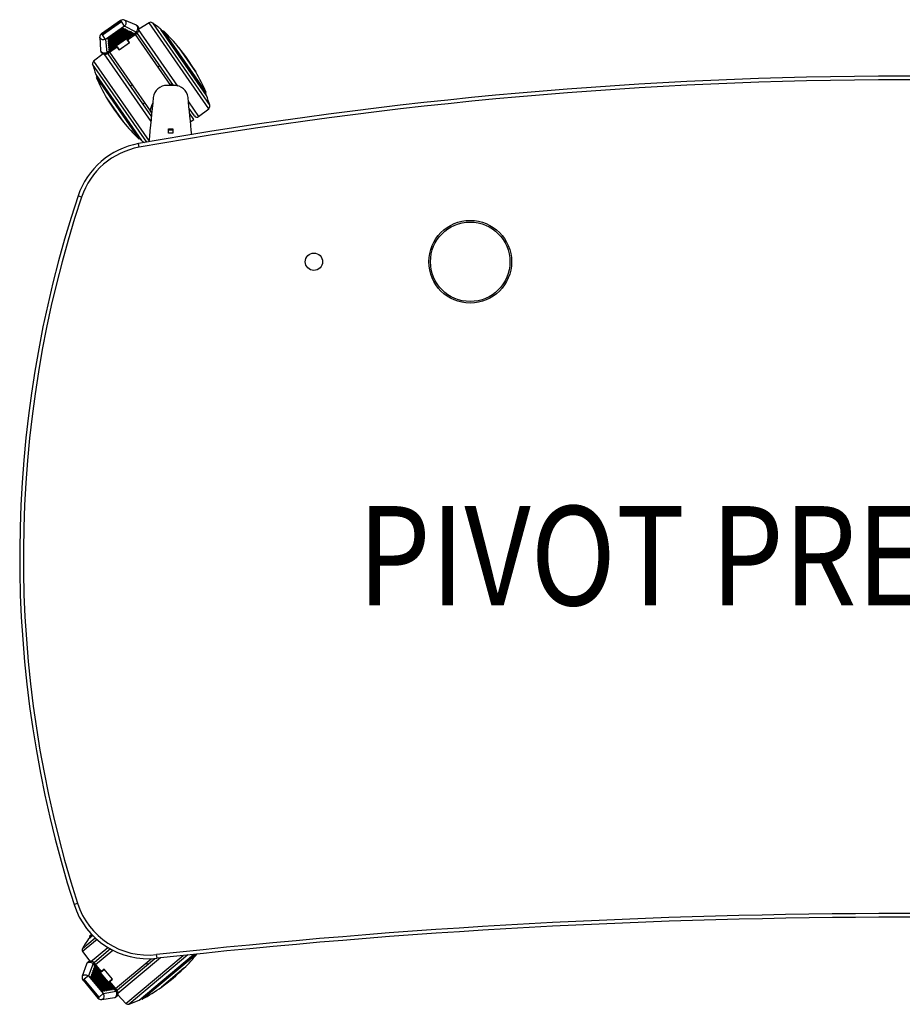
# Model space of a CAD drawing. Units: inches. Extents: x 4532 to 4592, y 73 to 197.
# Drawn here: x 4532 to 4556, y 122 to 149 of the extents above; entities that cross this region are included whole.
import ezdxf
from ezdxf.enums import TextEntityAlignment as Align

# ---------------------------------------------------------------- set-up
doc = ezdxf.new("R2010")
doc.units = ezdxf.units.IN
doc.header["$MEASUREMENT"] = 0
doc.layers.add('DL', color=3, linetype='Continuous')
doc.layers.add('DV3_Default', color=7, linetype='Continuous')
doc.styles.add('ROMANS', font='romans.shx', dxfattribs={"width": 0.85})

msp = doc.modelspace()

# ---------------------------------------------------------------- linework, layer by layer
at = {"layer": 'DV3_Default', "color": 1, "linetype": 'Continuous'}
for p, q in [((4534.806, 148.991), (4534.284, 148.63)), ((4534.824, 148.964), (4534.303, 148.603)), ((4534.308, 148.597), (4534.828, 148.958)), ((4534.806, 148.991), (4534.824, 148.964)), ((4534.913, 148.835), (4534.828, 148.958)), ((4535.236, 148.858), (4534.914, 149.002)), ((4535.581, 148.929), (4535.302, 148.757)), ((4537.2, 146.591), (4535.581, 148.929)), ((4535.668, 148.927), (4537.228, 146.673)), ((4534.284, 148.63), (4534.303, 148.603)), ((4534.913, 148.835), (4534.392, 148.474)), ((4534.865, 148.775), (4534.466, 148.498)), ((4534.916, 148.751), (4534.47, 148.442)), ((4534.473, 148.488), (4534.872, 148.764)), ((4534.968, 148.727), (4534.475, 148.385)), ((4534.478, 148.431), (4534.924, 148.74)), ((4535.019, 148.703), (4534.479, 148.329)), ((4534.482, 148.375), (4534.975, 148.716)), ((4535.071, 148.679), (4534.483, 148.272)), ((4534.883, 148.748), (4534.484, 148.472)), ((4534.486, 148.47), (4534.885, 148.746)), ((4534.486, 148.318), (4535.027, 148.692)), ((4534.488, 148.466), (4534.887, 148.743)), ((4535.122, 148.655), (4534.488, 148.216)), ((4534.935, 148.724), (4534.489, 148.415)), ((4534.49, 148.413), (4534.936, 148.722)), ((4534.491, 148.262), (4535.078, 148.668)), ((4534.492, 148.41), (4534.939, 148.719)), ((4534.986, 148.7), (4534.493, 148.359)), ((4534.495, 148.356), (4534.988, 148.698)), ((4534.495, 148.205), (4535.129, 148.645)), ((4534.497, 148.353), (4534.99, 148.695)), ((4535.038, 148.676), (4534.497, 148.302)), ((4534.499, 148.3), (4535.039, 148.674)), ((4534.501, 148.297), (4535.041, 148.671)), ((4535.089, 148.652), (4534.502, 148.246)), ((4534.503, 148.243), (4535.091, 148.65)), ((4534.505, 148.24), (4535.093, 148.647)), ((4535.141, 148.628), (4534.506, 148.189)), ((4534.507, 148.187), (4535.142, 148.626)), ((4534.51, 148.184), (4535.144, 148.623)), ((4534.872, 148.764), (4534.865, 148.775)), ((4534.883, 148.748), (4534.872, 148.764)), ((4534.891, 148.764), (4534.884, 148.775)), ((4534.885, 148.746), (4534.887, 148.743)), ((4535.232, 148.675), (4534.913, 148.835)), ((4534.924, 148.74), (4534.916, 148.751)), ((4534.935, 148.724), (4534.924, 148.74)), ((4534.943, 148.74), (4534.936, 148.751)), ((4534.936, 148.722), (4534.939, 148.719)), ((4534.975, 148.716), (4534.968, 148.727)), ((4534.969, 148.492), (4535.232, 148.675)), ((4534.986, 148.7), (4534.975, 148.716)), ((4534.994, 148.716), (4534.987, 148.727)), ((4534.988, 148.698), (4534.99, 148.695)), ((4534.988, 148.465), (4535.251, 148.647)), ((4535.027, 148.692), (4535.019, 148.703)), ((4535.038, 148.676), (4535.027, 148.692)), ((4535.046, 148.692), (4535.038, 148.703)), ((4535.039, 148.674), (4535.041, 148.671)), ((4535.078, 148.668), (4535.071, 148.679)), ((4535.089, 148.652), (4535.078, 148.668)), ((4535.097, 148.668), (4535.09, 148.679)), ((4535.091, 148.65), (4535.093, 148.647)), ((4535.129, 148.645), (4535.122, 148.655)), ((4535.141, 148.628), (4535.129, 148.645)), ((4535.149, 148.645), (4535.141, 148.655)), ((4535.142, 148.626), (4535.144, 148.623)), ((4535.2, 148.611), (4536.161, 147.223)), ((4535.232, 148.675), (4535.251, 148.647)), ((4536.239, 147.223), (4535.261, 148.635)), ((4535.285, 148.746), (4536.351, 147.206)), ((4537.143, 146.952), (4535.899, 148.748)), ((4535.974, 148.704), (4535.957, 148.693)), ((4537.111, 147.026), (4535.957, 148.693)), ((4537.128, 147.037), (4535.974, 148.704)), ((4534.236, 148.532), (4534.258, 148.18)), ((4534.392, 148.474), (4534.308, 148.597)), ((4534.392, 148.474), (4534.43, 148.119)), ((4534.459, 148.48), (4534.467, 148.47)), ((4534.464, 148.424), (4534.471, 148.413)), ((4534.466, 148.498), (4534.473, 148.488)), ((4534.468, 148.367), (4534.475, 148.357)), ((4534.47, 148.442), (4534.478, 148.431)), ((4534.484, 148.472), (4534.473, 148.488)), ((4534.475, 148.385), (4534.482, 148.375)), ((4534.489, 148.415), (4534.478, 148.431)), ((4534.493, 148.359), (4534.482, 148.375)), ((4534.486, 148.47), (4534.488, 148.466)), ((4534.49, 148.413), (4534.492, 148.41)), ((4534.495, 148.356), (4534.497, 148.353)), ((4534.765, 148.192), (4535.05, 148.39)), ((4535.043, 148.385), (4534.969, 148.492)), ((4535.05, 148.39), (4534.995, 148.469)), ((4535.026, 148.409), (4535.033, 148.414)), ((4535.038, 148.407), (4535.031, 148.402)), ((4534.328, 148.083), (4534.072, 147.885)), ((4535.632, 146.243), (4534.36, 148.081)), ((4534.43, 148.119), (4534.694, 148.302)), ((4534.43, 148.119), (4534.45, 148.092)), ((4534.45, 148.092), (4534.713, 148.274)), ((4534.461, 148.08), (4535.645, 146.371)), ((4534.472, 148.311), (4534.479, 148.3)), ((4534.476, 148.254), (4534.484, 148.244)), ((4534.479, 148.329), (4534.486, 148.318)), ((4534.481, 148.198), (4534.488, 148.187)), ((4534.483, 148.272), (4534.491, 148.262)), ((4534.497, 148.302), (4534.486, 148.318)), ((4534.488, 148.216), (4534.495, 148.205)), ((4534.502, 148.246), (4534.491, 148.262)), ((4534.506, 148.189), (4534.495, 148.205)), ((4534.499, 148.3), (4534.501, 148.297)), ((4534.503, 148.243), (4534.505, 148.24)), ((4534.504, 148.13), (4535.611, 146.531)), ((4534.507, 148.187), (4534.51, 148.184)), ((4534.768, 148.195), (4534.694, 148.302)), ((4534.71, 148.272), (4534.765, 148.192)), ((4534.748, 148.217), (4534.751, 148.219)), ((4534.756, 148.212), (4534.753, 148.21)), ((4536.394, 148.248), (4536.392, 148.247)), ((4536.392, 148.247), (4536.847, 147.59)), ((4536.849, 147.591), (4536.394, 148.248)), ((4534.072, 147.885), (4535.581, 145.707)), ((4535.515, 145.679), (4534.044, 147.803)), ((4535.869, 147.758), (4535.816, 147.721)), ((4536.847, 147.59), (4536.849, 147.591)), ((4534.13, 147.523), (4535.374, 145.727)), ((4534.161, 147.45), (4534.145, 147.438)), ((4534.145, 147.438), (4535.299, 145.771)), ((4534.161, 147.45), (4535.316, 145.783)), ((4536.152, 147.236), (4536.205, 147.272)), ((4535.12, 147.24), (4535.068, 147.203)), ((4536.265, 147.223), (4536.067, 147.223)), ((4537.111, 147.026), (4537.128, 147.037)), ((4534.426, 146.886), (4534.424, 146.884)), ((4534.424, 146.884), (4534.879, 146.227)), ((4534.881, 146.229), (4534.426, 146.886)), ((4535.404, 146.718), (4535.457, 146.754)), ((4536.651, 146.773), (4536.925, 146.378)), ((4535.651, 146.474), (4535.611, 146.531)), ((4536.812, 146.395), (4536.67, 146.6)), ((4536.8, 146.301), (4536.682, 146.471)), ((4536.925, 146.378), (4537.2, 146.591)), ((4534.879, 146.227), (4534.881, 146.229)), ((4536.7, 146.231), (4536.8, 146.301)), ((4536.103, 145.925), (4536.103, 146.045)), ((4536.103, 146.045), (4536.228, 146.045)), ((4536.103, 146.012), (4536.228, 146.012)), ((4536.228, 146.045), (4536.228, 145.925)), ((4535.299, 145.771), (4535.316, 145.783)), ((4536.228, 145.925), (4536.103, 145.925)), ((4535.311, 145.542), (4535.293, 145.64)), ((4533.744, 144.187), (4533.649, 144.219)), ((4533.538, 124.95), (4533.634, 124.981)), ((4533.768, 123.753), (4534.114, 124.043)), ((4534.167, 123.996), (4533.773, 123.667)), ((4534.05, 124.105), (4533.924, 124)), ((4534.025, 124.131), (4533.962, 124.078)), ((4533.962, 124.078), (4533.974, 124.063)), ((4534.039, 124.117), (4533.974, 124.063)), ((4533.983, 123.388), (4534.456, 123.784)), ((4534.532, 123.74), (4534.096, 123.375)), ((4534.125, 123.316), (4534.592, 123.708)), ((4533.773, 123.667), (4533.97, 123.405)), ((4534.668, 122.667), (4535.632, 123.474)), ((4534.721, 122.629), (4535.738, 123.48)), ((4535.886, 123.496), (4534.73, 122.528)), ((4534.951, 122.26), (4536.508, 123.563)), ((4536.633, 123.577), (4535.036, 122.239)), ((4535.306, 122.35), (4536.791, 123.593)), ((4535.377, 122.388), (4536.82, 123.596)), ((4535.389, 122.373), (4536.855, 123.6)), ((4535.796, 123.486), (4535.785, 123.585)), ((4533.876, 123.329), (4533.762, 122.996)), ((4534.059, 123.343), (4533.928, 123.01)), ((4534.059, 123.343), (4534.085, 123.364)), ((4534.265, 123.097), (4534.059, 123.343)), ((4534.077, 123.209), (4534.067, 123.2)), ((4534.079, 123.189), (4534.069, 123.181)), ((4534.069, 123.181), (4534.528, 122.633)), ((4534.094, 123.202), (4534.079, 123.189)), ((4534.538, 122.642), (4534.079, 123.189)), ((4534.29, 123.119), (4534.085, 123.364)), ((4534.096, 123.262), (4534.087, 123.254)), ((4534.098, 123.243), (4534.088, 123.235)), ((4534.088, 123.235), (4534.584, 122.643)), ((4534.094, 123.202), (4534.553, 122.654)), ((4534.096, 123.204), (4534.099, 123.206)), ((4534.555, 122.656), (4534.096, 123.204)), ((4534.113, 123.255), (4534.098, 123.243)), ((4534.594, 122.651), (4534.098, 123.243)), ((4534.558, 122.658), (4534.099, 123.206)), ((4534.113, 123.255), (4534.609, 122.664)), ((4534.115, 123.257), (4534.118, 123.26)), ((4534.611, 122.665), (4534.115, 123.257)), ((4534.614, 122.668), (4534.118, 123.26)), ((4534.364, 123.181), (4534.265, 123.097)), ((4534.359, 123.187), (4534.285, 123.125)), ((4534.343, 123.173), (4534.348, 123.167)), ((4534.582, 122.921), (4534.359, 123.187)), ((4535.498, 123.362), (4535.539, 123.313)), ((4536.527, 123.216), (4535.914, 122.703)), ((4535.916, 122.701), (4536.528, 123.214)), ((4536.528, 123.214), (4536.527, 123.216)), ((4533.783, 122.889), (4533.808, 122.91)), ((4533.808, 122.91), (4534.215, 122.424)), ((4533.928, 123.01), (4533.814, 122.914)), ((4534.22, 122.429), (4533.814, 122.914)), ((4533.928, 123.01), (4534.335, 122.524)), ((4534.001, 122.995), (4533.991, 122.987)), ((4534.003, 122.976), (4533.993, 122.968)), ((4533.993, 122.968), (4534.304, 122.596)), ((4534.018, 122.988), (4534.003, 122.976)), ((4534.314, 122.604), (4534.003, 122.976)), ((4534.02, 123.048), (4534.01, 123.04)), ((4534.022, 123.029), (4534.012, 123.021)), ((4534.012, 123.021), (4534.36, 122.605)), ((4534.018, 122.988), (4534.329, 122.616)), ((4534.02, 122.99), (4534.023, 122.993)), ((4534.331, 122.618), (4534.02, 122.99)), ((4534.037, 123.042), (4534.022, 123.029)), ((4534.37, 122.613), (4534.022, 123.029)), ((4534.334, 122.621), (4534.023, 122.993)), ((4534.039, 123.102), (4534.029, 123.094)), ((4534.041, 123.083), (4534.031, 123.074)), ((4534.031, 123.074), (4534.416, 122.615)), ((4534.037, 123.042), (4534.385, 122.626)), ((4534.039, 123.044), (4534.042, 123.046)), ((4534.387, 122.628), (4534.039, 123.044)), ((4534.056, 123.095), (4534.041, 123.083)), ((4534.426, 122.623), (4534.041, 123.083)), ((4534.39, 122.63), (4534.042, 123.046)), ((4534.058, 123.155), (4534.048, 123.147)), ((4534.06, 123.136), (4534.05, 123.128)), ((4534.05, 123.128), (4534.472, 122.624)), ((4534.056, 123.095), (4534.441, 122.635)), ((4534.058, 123.097), (4534.061, 123.099)), ((4534.443, 122.637), (4534.058, 123.097)), ((4534.075, 123.149), (4534.06, 123.136)), ((4534.482, 122.632), (4534.06, 123.136)), ((4534.446, 122.639), (4534.061, 123.099)), ((4534.075, 123.149), (4534.497, 122.645)), ((4534.077, 123.15), (4534.08, 123.153)), ((4534.499, 122.646), (4534.077, 123.15)), ((4534.502, 122.649), (4534.08, 123.153)), ((4534.342, 123.162), (4534.337, 123.168)), ((4534.579, 122.924), (4534.479, 122.84)), ((4534.508, 122.859), (4534.582, 122.921)), ((4534.559, 122.902), (4534.557, 122.905)), ((4534.563, 122.91), (4534.566, 122.907)), ((4533.783, 122.889), (4534.19, 122.403)), ((4534.443, 122.637), (4534.446, 122.639)), ((4534.685, 122.595), (4534.479, 122.84)), ((4534.497, 122.645), (4534.482, 122.632)), ((4534.499, 122.646), (4534.502, 122.649)), ((4534.711, 122.616), (4534.505, 122.862)), ((4534.528, 122.633), (4534.538, 122.642)), ((4534.553, 122.654), (4534.538, 122.642)), ((4534.546, 122.628), (4534.556, 122.636)), ((4534.555, 122.656), (4534.558, 122.658)), ((4534.584, 122.643), (4534.594, 122.651)), ((4534.609, 122.664), (4534.594, 122.651)), ((4534.602, 122.638), (4534.612, 122.646)), ((4534.611, 122.665), (4534.614, 122.668)), ((4535.914, 122.703), (4535.916, 122.701)), ((4534.19, 122.403), (4534.215, 122.424)), ((4534.335, 122.524), (4534.22, 122.429)), ((4534.292, 122.364), (4534.64, 122.417)), ((4534.304, 122.596), (4534.314, 122.604)), ((4534.329, 122.616), (4534.314, 122.604)), ((4534.323, 122.591), (4534.333, 122.599)), ((4534.331, 122.618), (4534.334, 122.621)), ((4534.335, 122.524), (4534.685, 122.595)), ((4534.36, 122.605), (4534.37, 122.613)), ((4534.385, 122.626), (4534.37, 122.613)), ((4534.379, 122.6), (4534.388, 122.608)), ((4534.387, 122.628), (4534.39, 122.63)), ((4534.416, 122.615), (4534.426, 122.623)), ((4534.441, 122.635), (4534.426, 122.623)), ((4534.435, 122.609), (4534.444, 122.618)), ((4534.472, 122.624), (4534.482, 122.632)), ((4534.491, 122.619), (4534.5, 122.627)), ((4534.685, 122.595), (4534.711, 122.616)), ((4534.731, 122.496), (4534.951, 122.26)), ((4535.377, 122.388), (4535.389, 122.373))]:
    msp.add_line(p, q, dxfattribs=at)
for centre, radius in [((4544.311, 142.428), 1.125), ((4544.311, 142.428), 1.08), ((4540.061, 142.428), 0.235)]:
    msp.add_circle(centre, radius, dxfattribs=at)
for centre, radius, start, end in [((4534.868, 148.901), 0.11, 65.524, 128.7554), ((4535.622, 148.862), 0.0787, 54.7694, 121.7004), ((4533.646, 146.065), 3.504, 49.9937, 54.7694), ((4534.344, 148.541), 0.107, 122.4054, 184.8775), ((4535.326, 148.679), 0.0787, 202.6035, 214.7004), ((4532.308, 144.933), 5.24, 45.8553, 46.7342), ((4532.308, 144.933), 5.26, 39.0575, 45.8131), ((4534.396, 148.036), 0.0787, 34.7004, 46.2848), ((4531.445, 144.335), 6.309, 31.0689, 38.3318), ((4534.121, 147.823), 0.0787, 127.7004, 194.6313), ((4537.435, 148.688), 3.504, 194.6313, 199.407), ((4532.308, 144.933), 5.26, 23.5877, 30.3432), ((4538.965, 149.543), 5.24, 202.6665, 203.5454), ((4538.965, 149.543), 5.26, 203.5877, 210.3432), ((4556.061, 28.919), 118.554, 79.91126, 100.08874), ((4556.061, 28.919), 118.454, 79.91126, 100.08874), ((4536.061, 146.853), 0.37, 89.0885, 172.8363), ((4536.272, 146.854), 0.369, 7.0201, 91.0551), ((4532.308, 144.933), 5.24, 22.6665, 23.5454), ((4539.828, 150.14), 6.309, 211.0689, 218.3318), ((4621.272, 137.963), 86.044, 174.03849, 174.84988), ((4536.162, 146.478), 0.554, 150.7617, 174.5044), ((4451.185, 137.969), 85.918, 5.28107, 5.96585), ((4533.838, 145.788), 3.504, 14.6313, 19.407), ((4537.152, 146.653), 0.0787, 307.7004, 14.6313), ((4538.965, 149.543), 5.26, 219.0575, 225.8131), ((4536.877, 146.44), 0.0787, 214.7004, 307.7004), ((4538.965, 149.543), 5.24, 225.8553, 226.7342), ((4537.626, 148.411), 3.504, 229.9937, 231.5385), ((4535.666, 143.548), 2.125, 100.0887, 161.5939), ((4535.666, 143.548), 2.025, 100.0887, 161.5939), ((4563.11, 134.415), 31.05, 161.5939, 197.7472), ((4563.11, 134.415), 30.95, 161.5939, 197.7472), ((4535.562, 125.598), 2.125, 197.7472, 276.3062), ((4535.562, 125.598), 2.025, 197.7472, 276.3062), ((4556.061, -59.89), 184.592, 83.69377, 96.30623), ((4556.061, -59.89), 184.492, 83.69377, 96.30623), ((4536.803, 122.002), 3.504, 145.23, 150.0056), ((4538.052, 120.772), 5.24, 141.0916, 141.9705), ((4538.052, 120.772), 5.26, 140.1438, 141.0493), ((4533.836, 123.714), 0.0787, 150.0056, 216.9366), ((4532.854, 126.981), 5.26, 314.2938, 320.0478), ((4534.046, 123.436), 0.0787, 297.8397, 309.9366), ((4532.18, 127.785), 6.309, 306.3052, 313.5681), ((4533.867, 122.96), 0.11, 160.7603, 223.9917), ((4532.854, 126.981), 5.26, 298.8239, 305.5795), ((4534.273, 122.47), 0.107, 217.6417, 280.1138), ((4534.772, 122.568), 0.0787, 129.9366, 141.5211), ((4532.854, 126.981), 5.24, 297.9028, 298.7817), ((4535.009, 122.313), 0.0787, 222.9366, 289.8676), ((4533.845, 125.535), 3.504, 289.8676, 294.6433)]:
    msp.add_arc(centre, radius, start, end, dxfattribs=at)
for centre, major_axis, start_param, end_param in [((4534.871, 148.766), (-0.0129, -0.009), 3.141593, 4.712389), ((4534.878, 148.755), (-0.0129, -0.009), 3.14558, 4.712389), ((4534.884, 148.747), (-0.00162, -0.00112), 1.570796, 4.712389), ((4534.923, 148.742), (-0.0129, -0.009), 3.141593, 4.712389), ((4534.93, 148.731), (-0.0129, -0.009), 3.14558, 4.712389), ((4534.936, 148.723), (-0.00162, -0.00112), 1.570796, 4.712389), ((4534.974, 148.718), (-0.0129, -0.009), 3.141593, 4.712389), ((4534.981, 148.707), (-0.0129, -0.009), 3.14558, 4.712389), ((4534.987, 148.699), (-0.00162, -0.00112), 1.570796, 4.712389), ((4535.025, 148.694), (-0.0129, -0.009), 3.141593, 4.712389), ((4535.033, 148.683), (-0.0129, -0.009), 3.14558, 4.712389), ((4535.038, 148.675), (-0.00162, -0.00112), 1.570796, 4.712389), ((4535.077, 148.67), (-0.0129, -0.009), 3.141593, 4.712389), ((4535.084, 148.659), (-0.0129, -0.009), 3.14558, 4.712389), ((4535.09, 148.651), (-0.00162, -0.00112), 1.570796, 4.712389), ((4535.128, 148.646), (-0.0129, -0.009), 3.141593, 4.712389), ((4535.136, 148.636), (-0.0129, -0.009), 3.14558, 4.712389), ((4535.141, 148.627), (-0.00162, -0.00112), 1.570796, 4.712389), ((4534.472, 148.489), (0.0129, 0.009), 1.570796, 3.141593), ((4534.477, 148.433), (0.0129, 0.009), 1.570796, 3.141593), ((4534.481, 148.376), (0.0129, 0.009), 1.570796, 3.141593), ((4534.48, 148.479), (0.0129, 0.009), 1.570796, 3.14558), ((4534.484, 148.422), (0.0129, 0.009), 1.570796, 3.14558), ((4534.488, 148.366), (0.0129, 0.009), 1.570796, 3.14558), ((4534.485, 148.471), (0.00162, 0.00112), 1.570796, 4.712389), ((4534.49, 148.414), (0.00162, 0.00112), 1.570796, 4.712389), ((4534.494, 148.358), (0.00162, 0.00112), 1.570796, 4.712389), ((4534.485, 148.32), (0.0129, 0.009), 1.570796, 3.141593), ((4534.489, 148.263), (0.0129, 0.009), 1.570796, 3.141593), ((4534.492, 148.309), (0.0129, 0.009), 1.570796, 3.14558), ((4534.494, 148.207), (0.0129, 0.009), 1.570796, 3.141593), ((4534.497, 148.253), (0.0129, 0.009), 1.570796, 3.14558), ((4534.501, 148.196), (0.0129, 0.009), 1.570796, 3.14558), ((4534.498, 148.301), (0.00162, 0.00112), 1.570796, 4.712389), ((4534.502, 148.244), (0.00162, 0.00112), 1.570796, 4.712389), ((4534.507, 148.188), (0.00162, 0.00112), 1.570796, 4.712389), ((4534.078, 123.188), (0.0101, -0.0121), 3.141593, 4.712389), ((4534.087, 123.196), (0.0101, -0.0121), 3.14558, 4.712389), ((4534.097, 123.242), (0.0101, -0.0121), 3.141593, 4.712389), ((4534.107, 123.25), (0.0101, -0.0121), 3.14558, 4.712389), ((4534.095, 123.203), (0.00126, -0.00151), 1.570796, 4.712389), ((4534.114, 123.256), (0.00126, -0.00151), 1.570796, 4.712389), ((4534.001, 122.975), (0.0101, -0.0121), 3.141593, 4.712389), ((4534.011, 122.983), (0.0101, -0.0121), 3.14558, 4.712389), ((4534.02, 123.028), (0.0101, -0.0121), 3.141593, 4.712389), ((4534.03, 123.036), (0.0101, -0.0121), 3.14558, 4.712389), ((4534.019, 122.989), (0.00126, -0.00151), 1.570796, 4.712389), ((4534.039, 123.081), (0.0101, -0.0121), 3.141593, 4.712389), ((4534.049, 123.09), (0.0101, -0.0121), 3.14558, 4.712389), ((4534.038, 123.043), (0.00126, -0.00151), 1.570796, 4.712389), ((4534.058, 123.135), (0.0101, -0.0121), 3.141593, 4.712389), ((4534.068, 123.143), (0.0101, -0.0121), 3.14558, 4.712389), ((4534.057, 123.096), (0.00126, -0.00151), 1.570796, 4.712389), ((4534.076, 123.149), (0.00126, -0.00151), 1.570796, 4.712389), ((4534.442, 122.636), (-0.00126, 0.00151), 1.570796, 4.712389), ((4534.498, 122.646), (-0.00126, 0.00151), 1.570796, 4.712389), ((4534.546, 122.649), (-0.0101, 0.0121), 1.570796, 3.14558), ((4534.554, 122.655), (-0.00126, 0.00151), 1.570796, 4.712389), ((4534.592, 122.65), (-0.0101, 0.0121), 1.570796, 3.141593), ((4534.602, 122.658), (-0.0101, 0.0121), 1.570796, 3.14558), ((4534.61, 122.664), (-0.00126, 0.00151), 1.570796, 4.712389), ((4534.313, 122.603), (-0.0101, 0.0121), 1.570796, 3.141593), ((4534.322, 122.611), (-0.0101, 0.0121), 1.570796, 3.14558), ((4534.33, 122.617), (-0.00126, 0.00151), 1.570796, 4.712389), ((4534.369, 122.612), (-0.0101, 0.0121), 1.570796, 3.141593), ((4534.378, 122.62), (-0.0101, 0.0121), 1.570796, 3.14558), ((4534.386, 122.627), (-0.00126, 0.00151), 1.570796, 4.712389), ((4534.424, 122.621), (-0.0101, 0.0121), 1.570796, 3.141593), ((4534.434, 122.63), (-0.0101, 0.0121), 1.570796, 3.14558), ((4534.48, 122.631), (-0.0101, 0.0121), 1.570796, 3.141593), ((4534.49, 122.639), (-0.0101, 0.0121), 1.570796, 3.14558), ((4534.536, 122.64), (-0.0101, 0.0121), 1.570796, 3.141593)]:
    msp.add_ellipse(centre, major_axis=major_axis, ratio=0.690459, start_param=start_param, end_param=end_param, dxfattribs=at)
for points, knots in [([(4534.828, 148.958), (4534.829, 148.958), (4534.829, 148.959), (4534.83, 148.959), (4534.83, 148.96), (4534.831, 148.96), (4534.831, 148.961), (4534.831, 148.961), (4534.831, 148.962), (4534.831, 148.962), (4534.831, 148.963), (4534.831, 148.963), (4534.831, 148.964), (4534.831, 148.964), (4534.831, 148.965), (4534.83, 148.965), (4534.83, 148.965), (4534.83, 148.965), (4534.829, 148.965), (4534.829, 148.966), (4534.828, 148.966), (4534.828, 148.966), (4534.827, 148.966), (4534.827, 148.965), (4534.826, 148.965), (4534.826, 148.965), (4534.825, 148.965), (4534.825, 148.965), (4534.824, 148.964), (4534.824, 148.964), (4534.824, 148.964)], [0, 0, 0, 0, 0.118697, 0.118697, 0.118697, 0.237522, 0.237522, 0.237522, 0.353813, 0.353813, 0.353813, 0.462975, 0.462975, 0.462975, 0.564582, 0.564582, 0.564582, 0.661816, 0.661816, 0.661816, 0.759157, 0.759157, 0.759157, 0.860562, 0.860562, 0.860562, 0.968514, 0.968514, 0.968514, 1, 1, 1, 1]), ([(4534.914, 149.002), (4534.924, 148.997), (4534.932, 148.991), (4534.95, 148.964), (4534.954, 148.938), (4534.945, 148.884), (4534.932, 148.856), (4534.913, 148.835)], [0, 0, 0, 0, 0.202784, 0.202784, 0.601392, 0.601392, 1, 1, 1, 1]), ([(4534.887, 148.743), (4534.888, 148.744), (4534.891, 148.746), (4534.893, 148.75), (4534.894, 148.756), (4534.894, 148.761), (4534.892, 148.763), (4534.891, 148.764)], [0, 0, 0, 0, 0.187617, 0.416833, 0.636364, 0.855246, 1, 1, 1, 1]), ([(4534.939, 148.719), (4534.94, 148.72), (4534.942, 148.722), (4534.945, 148.726), (4534.946, 148.732), (4534.945, 148.737), (4534.943, 148.739), (4534.943, 148.74)], [0, 0, 0, 0, 0.187617, 0.416833, 0.636364, 0.855246, 1, 1, 1, 1]), ([(4534.99, 148.695), (4534.991, 148.696), (4534.994, 148.698), (4534.996, 148.703), (4534.997, 148.708), (4534.996, 148.713), (4534.995, 148.715), (4534.994, 148.716)], [0, 0, 0, 0, 0.187617, 0.416833, 0.636364, 0.855246, 1, 1, 1, 1]), ([(4535.041, 148.671), (4535.043, 148.672), (4535.045, 148.674), (4535.048, 148.679), (4535.049, 148.684), (4535.048, 148.689), (4535.046, 148.691), (4535.046, 148.692)], [0, 0, 0, 0, 0.187617, 0.416833, 0.636364, 0.855246, 1, 1, 1, 1]), ([(4535.093, 148.647), (4535.094, 148.648), (4535.097, 148.65), (4535.099, 148.655), (4535.1, 148.66), (4535.099, 148.665), (4535.098, 148.667), (4535.097, 148.668)], [0, 0, 0, 0, 0.187617, 0.416833, 0.636364, 0.855246, 1, 1, 1, 1]), ([(4535.144, 148.623), (4535.146, 148.624), (4535.148, 148.626), (4535.151, 148.631), (4535.151, 148.636), (4535.151, 148.641), (4535.149, 148.643), (4535.148, 148.644)], [0, 0, 0, 0, 0.187617, 0.416833, 0.636364, 0.855246, 1, 1, 1, 1]), ([(4535.232, 148.675), (4535.252, 148.698), (4535.267, 148.729), (4535.277, 148.789), (4535.272, 148.818), (4535.252, 148.847), (4535.243, 148.855), (4535.232, 148.859)], [0, 0, 0, 0, 0.398692, 0.398692, 0.797383, 0.797383, 1, 1, 1, 1]), ([(4535.251, 148.647), (4535.259, 148.653), (4535.277, 148.667), (4535.297, 148.7), (4535.307, 148.742), (4535.302, 148.785), (4535.281, 148.825), (4535.254, 148.851), (4535.236, 148.857), (4535.232, 148.858)], [0, 0, 0, 0, 0.111201, 0.273992, 0.435402, 0.599413, 0.76868, 0.949991, 1, 1, 1, 1]), ([(4534.392, 148.474), (4534.366, 148.464), (4534.336, 148.462), (4534.281, 148.472), (4534.259, 148.486), (4534.24, 148.512), (4534.237, 148.522), (4534.236, 148.532)], [0, 0, 0, 0, 0.399223, 0.399223, 0.798446, 0.798446, 1, 1, 1, 1]), ([(4534.303, 148.603), (4534.302, 148.603), (4534.302, 148.602), (4534.301, 148.602), (4534.301, 148.602), (4534.301, 148.601), (4534.3, 148.6), (4534.3, 148.6), (4534.3, 148.599), (4534.3, 148.599), (4534.3, 148.598), (4534.3, 148.598), (4534.3, 148.598), (4534.3, 148.597), (4534.301, 148.597), (4534.301, 148.597), (4534.301, 148.596), (4534.302, 148.596), (4534.302, 148.596), (4534.302, 148.596), (4534.303, 148.596), (4534.303, 148.596), (4534.304, 148.596), (4534.305, 148.596), (4534.305, 148.596), (4534.306, 148.596), (4534.306, 148.596), (4534.307, 148.597), (4534.307, 148.597), (4534.307, 148.597), (4534.308, 148.597)], [0, 0, 0, 0, 0.115362, 0.115362, 0.115362, 0.231068, 0.231068, 0.231068, 0.341002, 0.341002, 0.341002, 0.443278, 0.443278, 0.443278, 0.540773, 0.540773, 0.540773, 0.637935, 0.637935, 0.637935, 0.738826, 0.738826, 0.738826, 0.846111, 0.846111, 0.846111, 0.960272, 0.960272, 0.960272, 1, 1, 1, 1]), ([(4534.467, 148.47), (4534.467, 148.469), (4534.468, 148.467), (4534.472, 148.465), (4534.476, 148.463), (4534.481, 148.463), (4534.485, 148.465), (4534.487, 148.466), (4534.488, 148.466)], [0, 0, 0, 0, 0.074295, 0.294758, 0.495382, 0.6904, 0.895219, 1, 1, 1, 1]), ([(4534.471, 148.413), (4534.471, 148.413), (4534.473, 148.411), (4534.476, 148.408), (4534.481, 148.407), (4534.486, 148.407), (4534.49, 148.408), (4534.492, 148.409), (4534.492, 148.41)], [0, 0, 0, 0, 0.074295, 0.294758, 0.495382, 0.6904, 0.895219, 1, 1, 1, 1]), ([(4534.475, 148.357), (4534.476, 148.356), (4534.477, 148.354), (4534.48, 148.352), (4534.485, 148.35), (4534.49, 148.35), (4534.494, 148.352), (4534.496, 148.353), (4534.497, 148.353)], [0, 0, 0, 0, 0.074295, 0.294758, 0.495382, 0.6904, 0.895219, 1, 1, 1, 1]), ([(4534.257, 148.184), (4534.258, 148.173), (4534.262, 148.162), (4534.282, 148.133), (4534.307, 148.118), (4534.367, 148.106), (4534.402, 148.109), (4534.43, 148.119)], [0, 0, 0, 0, 0.201449, 0.201449, 0.600725, 0.600725, 1, 1, 1, 1]), ([(4534.259, 148.185), (4534.259, 148.176), (4534.26, 148.156), (4534.277, 148.121), (4534.307, 148.091), (4534.343, 148.073), (4534.38, 148.068), (4534.417, 148.074), (4534.439, 148.085), (4534.451, 148.092), (4534.451, 148.093), (4534.452, 148.093)], [0, 0, 0, 0, 0.084551, 0.252969, 0.421159, 0.569616, 0.708024, 0.846205, 0.989852, 0.993249, 1, 1, 1, 1]), ([(4534.48, 148.3), (4534.48, 148.3), (4534.481, 148.298), (4534.485, 148.295), (4534.489, 148.294), (4534.494, 148.294), (4534.498, 148.295), (4534.5, 148.296), (4534.501, 148.297)], [0, 0, 0, 0, 0.074295, 0.294758, 0.495382, 0.6904, 0.895219, 1, 1, 1, 1]), ([(4534.484, 148.244), (4534.484, 148.243), (4534.485, 148.241), (4534.489, 148.239), (4534.494, 148.237), (4534.499, 148.237), (4534.503, 148.238), (4534.505, 148.24), (4534.505, 148.24)], [0, 0, 0, 0, 0.074295, 0.294758, 0.495382, 0.6904, 0.895219, 1, 1, 1, 1]), ([(4534.488, 148.187), (4534.489, 148.187), (4534.49, 148.185), (4534.493, 148.182), (4534.498, 148.181), (4534.503, 148.181), (4534.507, 148.182), (4534.509, 148.183), (4534.51, 148.184)], [0, 0, 0, 0, 0.074295, 0.294758, 0.495382, 0.6904, 0.895219, 1, 1, 1, 1]), ([(4534.059, 123.343), (4534.034, 123.361), (4534.002, 123.372), (4533.941, 123.376), (4533.912, 123.369), (4533.885, 123.346), (4533.878, 123.336), (4533.875, 123.326)], [0, 0, 0, 0, 0.398692, 0.398692, 0.797383, 0.797383, 1, 1, 1, 1]), ([(4534.085, 123.364), (4534.078, 123.371), (4534.062, 123.387), (4534.027, 123.405), (4533.985, 123.411), (4533.942, 123.401), (4533.905, 123.377), (4533.882, 123.348), (4533.877, 123.33), (4533.876, 123.325)], [0, 0, 0, 0, 0.111201, 0.273992, 0.435402, 0.599413, 0.76868, 0.949991, 1, 1, 1, 1]), ([(4534.099, 123.206), (4534.098, 123.207), (4534.096, 123.21), (4534.091, 123.212), (4534.085, 123.212), (4534.081, 123.211), (4534.078, 123.209), (4534.077, 123.208)], [0, 0, 0, 0, 0.187617, 0.416833, 0.636364, 0.855246, 1, 1, 1, 1]), ([(4534.118, 123.26), (4534.117, 123.261), (4534.115, 123.263), (4534.11, 123.265), (4534.104, 123.266), (4534.1, 123.264), (4534.098, 123.263), (4534.097, 123.262)], [0, 0, 0, 0, 0.187617, 0.416833, 0.636364, 0.855246, 1, 1, 1, 1]), ([(4533.762, 122.996), (4533.766, 123.006), (4533.772, 123.014), (4533.796, 123.035), (4533.822, 123.042), (4533.877, 123.038), (4533.905, 123.027), (4533.928, 123.01)], [0, 0, 0, 0, 0.202784, 0.202784, 0.601392, 0.601392, 1, 1, 1, 1]), ([(4533.814, 122.914), (4533.813, 122.915), (4533.813, 122.915), (4533.812, 122.916), (4533.812, 122.916), (4533.811, 122.917), (4533.811, 122.917), (4533.81, 122.917), (4533.809, 122.917), (4533.809, 122.917), (4533.808, 122.917), (4533.808, 122.917), (4533.807, 122.917), (4533.807, 122.917), (4533.807, 122.916), (4533.807, 122.916), (4533.806, 122.916), (4533.806, 122.915), (4533.806, 122.915), (4533.806, 122.914), (4533.806, 122.914), (4533.806, 122.913), (4533.806, 122.913), (4533.806, 122.912), (4533.806, 122.912), (4533.807, 122.911), (4533.807, 122.911), (4533.807, 122.91), (4533.807, 122.91), (4533.808, 122.91), (4533.808, 122.91)], [0, 0, 0, 0, 0.118697, 0.118697, 0.118697, 0.237522, 0.237522, 0.237522, 0.353813, 0.353813, 0.353813, 0.462975, 0.462975, 0.462975, 0.564582, 0.564582, 0.564582, 0.661816, 0.661816, 0.661816, 0.759157, 0.759157, 0.759157, 0.860562, 0.860562, 0.860562, 0.968514, 0.968514, 0.968514, 1, 1, 1, 1]), ([(4534.023, 122.993), (4534.021, 122.994), (4534.019, 122.996), (4534.014, 122.998), (4534.009, 122.999), (4534.004, 122.997), (4534.002, 122.996), (4534.001, 122.995)], [0, 0, 0, 0, 0.187617, 0.416833, 0.636364, 0.855246, 1, 1, 1, 1]), ([(4534.042, 123.046), (4534.041, 123.047), (4534.038, 123.049), (4534.033, 123.052), (4534.028, 123.052), (4534.023, 123.051), (4534.021, 123.049), (4534.02, 123.048)], [0, 0, 0, 0, 0.187617, 0.416833, 0.636364, 0.855246, 1, 1, 1, 1]), ([(4534.061, 123.099), (4534.06, 123.101), (4534.057, 123.103), (4534.053, 123.105), (4534.047, 123.105), (4534.042, 123.104), (4534.04, 123.102), (4534.039, 123.102)], [0, 0, 0, 0, 0.187617, 0.416833, 0.636364, 0.855246, 1, 1, 1, 1]), ([(4534.08, 123.153), (4534.079, 123.154), (4534.077, 123.156), (4534.072, 123.158), (4534.066, 123.159), (4534.061, 123.158), (4534.059, 123.156), (4534.058, 123.155)], [0, 0, 0, 0, 0.187617, 0.416833, 0.636364, 0.855246, 1, 1, 1, 1]), ([(4534.444, 122.618), (4534.445, 122.618), (4534.447, 122.619), (4534.449, 122.623), (4534.45, 122.628), (4534.45, 122.633), (4534.448, 122.637), (4534.446, 122.639), (4534.446, 122.639)], [0, 0, 0, 0, 0.074295, 0.294758, 0.495382, 0.6904, 0.895219, 1, 1, 1, 1]), ([(4534.5, 122.627), (4534.501, 122.628), (4534.503, 122.629), (4534.505, 122.633), (4534.506, 122.637), (4534.505, 122.642), (4534.504, 122.646), (4534.502, 122.648), (4534.502, 122.649)], [0, 0, 0, 0, 0.074295, 0.294758, 0.495382, 0.6904, 0.895219, 1, 1, 1, 1]), ([(4534.556, 122.637), (4534.557, 122.637), (4534.559, 122.638), (4534.561, 122.642), (4534.562, 122.647), (4534.561, 122.652), (4534.56, 122.656), (4534.558, 122.658), (4534.558, 122.658)], [0, 0, 0, 0, 0.074295, 0.294758, 0.495382, 0.6904, 0.895219, 1, 1, 1, 1]), ([(4534.612, 122.646), (4534.613, 122.646), (4534.614, 122.648), (4534.617, 122.651), (4534.618, 122.656), (4534.617, 122.661), (4534.616, 122.665), (4534.614, 122.667), (4534.614, 122.668)], [0, 0, 0, 0, 0.074295, 0.294758, 0.495382, 0.6904, 0.895219, 1, 1, 1, 1]), ([(4534.215, 122.424), (4534.215, 122.423), (4534.216, 122.423), (4534.216, 122.422), (4534.217, 122.422), (4534.217, 122.422), (4534.218, 122.421), (4534.218, 122.421), (4534.219, 122.421), (4534.219, 122.421), (4534.22, 122.421), (4534.22, 122.421), (4534.221, 122.421), (4534.221, 122.422), (4534.221, 122.422), (4534.222, 122.422), (4534.222, 122.423), (4534.222, 122.423), (4534.222, 122.423), (4534.222, 122.424), (4534.222, 122.424), (4534.222, 122.425), (4534.222, 122.425), (4534.222, 122.426), (4534.222, 122.426), (4534.222, 122.427), (4534.221, 122.428), (4534.221, 122.428), (4534.221, 122.428), (4534.221, 122.429), (4534.22, 122.429)], [0, 0, 0, 0, 0.115362, 0.115362, 0.115362, 0.231068, 0.231068, 0.231068, 0.341002, 0.341002, 0.341002, 0.443278, 0.443278, 0.443278, 0.540773, 0.540773, 0.540773, 0.637935, 0.637935, 0.637935, 0.738826, 0.738826, 0.738826, 0.846111, 0.846111, 0.846111, 0.960272, 0.960272, 0.960272, 1, 1, 1, 1]), ([(4534.335, 122.524), (4534.347, 122.499), (4534.353, 122.469), (4534.347, 122.414), (4534.336, 122.39), (4534.311, 122.37), (4534.302, 122.365), (4534.292, 122.364)], [0, 0, 0, 0, 0.3992228, 0.3992228, 0.7984457, 0.7984457, 1, 1, 1, 1]), ([(4534.332, 122.599), (4534.333, 122.599), (4534.335, 122.601), (4534.337, 122.604), (4534.338, 122.609), (4534.338, 122.614), (4534.336, 122.618), (4534.335, 122.62), (4534.334, 122.621)], [0, 0, 0, 0, 0.074295, 0.294758, 0.495382, 0.6904, 0.895219, 1, 1, 1, 1]), ([(4534.388, 122.608), (4534.389, 122.609), (4534.391, 122.61), (4534.393, 122.614), (4534.394, 122.619), (4534.394, 122.623), (4534.392, 122.627), (4534.391, 122.629), (4534.39, 122.63)], [0, 0, 0, 0, 0.074295, 0.294758, 0.495382, 0.6904, 0.895219, 1, 1, 1, 1]), ([(4534.636, 122.418), (4534.644, 122.419), (4534.664, 122.421), (4534.698, 122.442), (4534.725, 122.474), (4534.739, 122.512), (4534.741, 122.55), (4534.732, 122.585), (4534.719, 122.607), (4534.71, 122.617), (4534.709, 122.618), (4534.709, 122.618)], [0, 0, 0, 0, 0.084551, 0.252969, 0.421159, 0.569616, 0.708024, 0.846205, 0.989852, 0.993249, 1, 1, 1, 1]), ([(4534.636, 122.417), (4534.647, 122.418), (4534.658, 122.423), (4534.685, 122.446), (4534.697, 122.472), (4534.704, 122.533), (4534.698, 122.567), (4534.685, 122.595)], [0, 0, 0, 0, 0.201449, 0.201449, 0.600725, 0.600725, 1, 1, 1, 1])]:
    msp.add_open_spline(points, degree=3, knots=knots, dxfattribs=at)

# ---------------------------------------------------------------- texts
at = {"layer": 'DL', "style": 'ROMANS', "width": 0.85}
msp.add_text('PIVOT PREMIER 48"', height=2.7, dxfattribs=at).set_placement((4555.436, 133.085), align=Align.CENTER)

doc.saveas('drawing.dxf')
